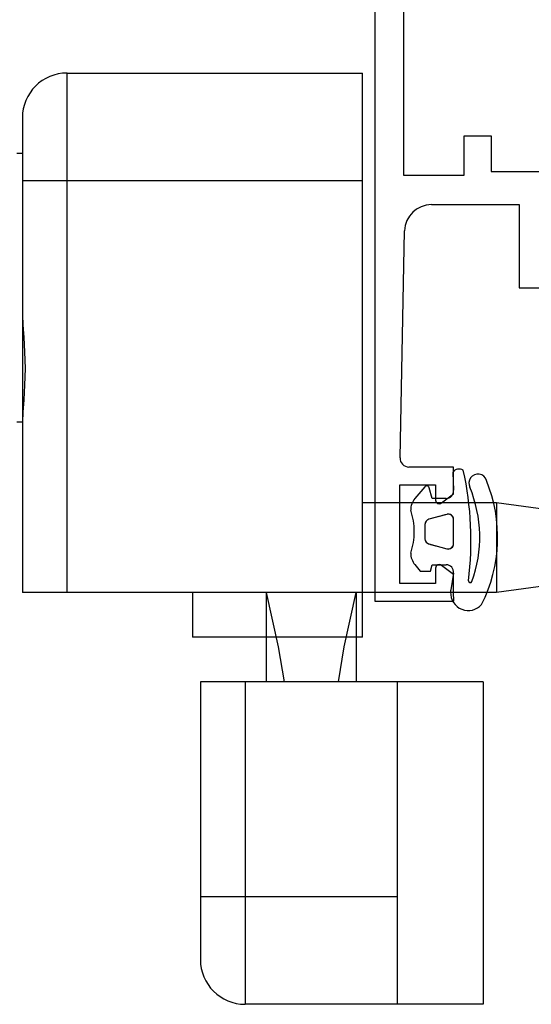
# Model space of a CAD drawing. Units: inches. Extents: x 19990 to 103843, y -28851 to 56239.
# Drawn here: x 60936 to 60964, y 31893 to 31948 of the extents above; entities that cross this region are included whole.
import ezdxf

# ---------------------------------------------------------------- set-up
doc = ezdxf.new("R2010")
doc.units = ezdxf.units.IN
doc.header["$MEASUREMENT"] = 0
doc.layers.add('freecads.com', color=7, linetype='Continuous')

msp = doc.modelspace()

# ---------------------------------------------------------------- linework, layer by layer
at = {"layer": 'freecads.com'}
for p, q in [((60955.674, 31960.514, -52537.393), (60955.674, 31915.165, -52537.393)), ((60957.273, 31954.365, -52537.393), (60957.273, 31938.965, -52537.393)), ((60938.482, 31915.664, -52537.393), (60938.482, 31944.664, -52537.393)), ((60938.482, 31944.664, -52537.393), (60954.982, 31944.664, -52537.393)), ((60954.982, 31913.164, -52537.393), (60954.982, 31944.664, -52537.393)), ((60935.982, 31942.164, -52537.393), (60935.982, 31931.164, -52537.393)), ((60960.67, 31940.914, -52537.393), (60960.67, 31941.164, -52537.393)), ((60960.67, 31941.164, -52537.393), (60960.92, 31941.164, -52537.393)), ((60960.67, 31938.964, -52537.393), (60960.67, 31940.914, -52537.393)), ((60960.92, 31941.164, -52537.393), (60961.92, 31941.164, -52537.393)), ((60961.92, 31941.164, -52537.393), (60962.17, 31941.164, -52537.393)), ((60962.17, 31941.164, -52537.393), (60962.17, 31940.914, -52537.393)), ((60962.17, 31940.914, -52537.393), (60962.17, 31939.164, -52537.393)), ((60935.982, 31940.164, -52537.393), (60935.682, 31940.164, -52537.393)), ((60935.982, 31938.664, -52537.393), (60954.982, 31938.664, -52537.393)), ((60957.273, 31938.965, -52537.393), (60960.67, 31938.964, -52537.393)), ((60962.17, 31939.164, -52537.393), (60965.17, 31939.164, -52537.393)), ((60958.841, 31937.315, -52537.393), (60963.749, 31937.315, -52537.393)), ((60963.749, 31937.315, -52537.393), (60963.749, 31932.664, -52537.393)), ((60957.084, 31923.175, -52537.393), (60957.341, 31935.848, -52537.393)), ((60963.749, 31932.664, -52537.393), (60967.749, 31932.664, -52537.393)), ((60935.982, 31931.164, -52537.366), (60936.005, 31930.602, -52537.366)), ((60935.982, 31931.087, -52537.393), (60935.982, 31925.24, -52537.393)), ((60936.005, 31930.602, -52537.366), (60936.057, 31929.903, -52537.366)), ((60936.057, 31929.903, -52537.366), (60936.109, 31929.088, -52537.366)), ((60936.109, 31929.088, -52537.366), (60936.131, 31928.164, -52537.366)), ((60936.131, 31928.164, -52537.366), (60936.109, 31927.24, -52537.366)), ((60936.109, 31927.24, -52537.366), (60936.057, 31926.424, -52537.366)), ((60936.057, 31926.424, -52537.366), (60936.005, 31925.726, -52537.366)), ((60936.005, 31925.726, -52537.366), (60935.982, 31925.164, -52537.366)), ((60935.982, 31925.164, -52537.393), (60935.682, 31925.164, -52537.393)), ((60935.982, 31925.164, -52537.393), (60935.982, 31915.664, -52537.393)), ((60960.074, 31922.665, -52537.393), (60957.584, 31922.665, -52537.393)), ((60960.025, 31922.366, -52537.368), (60960.063, 31921.374, -52537.368)), ((60960.074, 31922.165, -52537.393), (60960.074, 31922.665, -52537.393)), ((60960.074, 31921.17, -52537.393), (60960.074, 31922.165, -52537.393)), ((60957.074, 31916.165, -52537.393), (60957.074, 31921.665, -52537.393)), ((60957.074, 31921.665, -52537.393), (60959.074, 31921.665, -52537.393)), ((60959.074, 31921.665, -52537.393), (60959.074, 31920.815, -52537.393)), ((60958.461, 31921.555, -52537.368), (60957.913, 31920.901, -52537.368)), ((60958.879, 31920.908, -52537.368), (60958.721, 31921.497, -52537.368)), ((60959.394, 31920.655, -52537.393), (60960.074, 31921.17, -52537.393)), ((60962.482, 31920.664, -52537.393), (60954.982, 31920.664, -52537.393)), ((60959.668, 31920.908, -52537.368), (60958.879, 31920.908, -52537.368)), ((60962.482, 31920.664, -52537.393), (60962.482, 31915.664, -52537.393)), ((60965.482, 31920.264, -52537.393), (60962.482, 31920.664, -52537.393)), ((60959.699, 31920.022, -52537.368), (60958.7, 31919.748, -52537.368)), ((60958.479, 31919.458, -52537.368), (60958.479, 31918.658, -52537.368)), ((60960.079, 31918.383, -52537.368), (60960.079, 31919.733, -52537.368)), ((60958.699, 31918.369, -52537.368), (60959.699, 31918.094, -52537.368)), ((60957.913, 31917.215, -52537.368), (60958.213, 31916.858, -52537.368)), ((60958.785, 31916.858, -52537.368), (60958.879, 31917.208, -52537.368)), ((60958.879, 31917.208, -52537.368), (60959.668, 31917.208, -52537.368)), ((60958.213, 31916.858, -52537.368), (60958.785, 31916.858, -52537.368)), ((60959.074, 31917.015, -52537.393), (60959.074, 31916.165, -52537.393)), ((60960.074, 31916.66, -52537.393), (60959.394, 31917.174, -52537.393)), ((60960.063, 31916.746, -52537.368), (60959.915, 31915.807, -52537.368)), ((60960.074, 31915.672, -52537.393), (60960.074, 31916.66, -52537.393)), ((60959.074, 31916.165, -52537.393), (60957.074, 31916.165, -52537.393)), ((60962.482, 31915.664, -52537.393), (60935.982, 31915.664, -52537.393)), ((60945.482, 31915.664, -52537.393), (60945.482, 31913.164, -52537.393)), ((60949.631, 31910.664, -52537.393), (60949.631, 31915.664, -52537.393)), ((60950.294, 31912.628, -52537.366), (60949.631, 31915.664, -52537.366)), ((60953.969, 31912.628, -52537.366), (60954.631, 31915.664, -52537.366)), ((60954.631, 31915.664, -52537.393), (60954.631, 31910.664, -52537.393)), ((60960.081, 31915.165, -52537.393), (60960.074, 31915.672, -52537.393)), ((60965.482, 31916.064, -52537.393), (60962.482, 31915.664, -52537.393)), ((60955.674, 31915.165, -52537.393), (60956.174, 31915.165, -52537.393)), ((60956.174, 31915.165, -52537.393), (60959.574, 31915.165, -52537.393)), ((60959.574, 31915.165, -52537.393), (60960.081, 31915.165, -52537.393)), ((60954.982, 31913.164, -52537.393), (60945.482, 31913.164, -52537.393)), ((60950.623, 31910.664, -52537.366), (60950.294, 31912.628, -52537.366)), ((60953.64, 31910.664, -52537.366), (60953.969, 31912.628, -52537.366)), ((60945.931, 31910.664, -52537.393), (60945.931, 31895.164, -52537.393)), ((60956.931, 31910.664, -52537.393), (60945.931, 31910.664, -52537.393)), ((60948.431, 31910.664, -52537.393), (60948.431, 31892.664, -52537.393)), ((60956.931, 31910.664, -52537.393), (60956.931, 31892.664, -52537.393)), ((60961.738, 31910.664, -52537.393), (60956.931, 31910.664, -52537.393)), ((60961.738, 31910.664, -52537.393), (60961.738, 31892.664, -52537.393)), ((60956.931, 31898.664, -52537.393), (60945.931, 31898.664, -52537.393)), ((60956.931, 31892.664, -52537.393), (60948.431, 31892.664, -52537.393)), ((60961.738, 31892.664, -52537.393), (60956.931, 31892.664, -52537.393))]:
    msp.add_line(p, q, dxfattribs=at)
for centre, radius, start, end in [((60938.482, 31942.164, -52537.393), 2.5, 90, 180), ((60958.841, 31935.815, -52537.393), 1.5, 90.002, 178.7466), ((60957.584, 31923.165, -52537.393), 0.5, 178.855, 269.9992), ((60960.382, 31922.116, -52537.368), 0.435, 57.1615, 145.0344), ((60942.88, 31918.55, -52537.368), 18.169, 352.9435, 12.4976), ((60961.431, 31921.766, -52537.368), 0.502, 17.3145, 207.5885), ((60958.576, 31921.458, -52537.368), 0.15, 15.0008, 139.9992), ((60954.249, 31918.749, -52537.368), 8.289, 333.0475, 22.4508), ((60959.668, 31921.308, -52537.368), 0.4, 270, 9.3898), ((60954.249, 31918.749, -52537.368), 7.289, 340.1317, 22.4508), ((60958.679, 31920.258, -52537.368), 1, 139.9996, 179.9998), ((60959.274, 31920.815, -52537.393), 0.2, 179.9922, 307.1496), ((60954.179, 31919.058, -52537.368), 3.7, 341.0757, 18.9243), ((60959.779, 31919.733, -52537.368), 0.3, 0.0267, 105.5311), ((60958.779, 31919.458, -52537.368), 0.3, 105.3806, 180.004), ((60958.779, 31918.658, -52537.368), 0.3, 180, 254.4959), ((60959.779, 31918.383, -52537.368), 0.3, 254.4727, 359.9771), ((60958.679, 31917.858, -52537.368), 1, 180.0003, 220.0015), ((60959.274, 31917.015, -52537.393), 0.2, 52.8755, 180.0113), ((60959.668, 31916.808, -52537.368), 0.4, 351.0089, 90), ((60961.01, 31916.306, -52537.368), 0.1, 172.9435, 340.1317), ((60960.409, 31915.729, -52537.368), 0.5, 171.0093, 186.0306), ((60960.893, 31915.633, -52537.368), 0.983, 177.4762, 319.275), ((60948.431, 31895.164, -52537.393), 2.5, 180, 270)]:
    msp.add_arc(centre, radius, start, end, dxfattribs=at)
at = {"layer": 'freecads.com', "invisible_edges": 5}
for points in [[(60958.54, 31918.477, -52537.368), (60959.457, 31919.956, -52537.368), (60959.336, 31919.922, -52537.368), (60958.494, 31918.565, -52537.368)], [(60958.613, 31918.409, -52537.368), (60959.596, 31919.994, -52537.368), (60959.457, 31919.956, -52537.368), (60958.54, 31918.477, -52537.368)], [(60958.679, 31918.378, -52537.368), (60959.699, 31920.022, -52537.368), (60959.596, 31919.994, -52537.368), (60958.613, 31918.409, -52537.368)], [(60958.699, 31918.369, -52537.368), (60959.725, 31920.024, -52537.368), (60959.699, 31920.022, -52537.368), (60958.679, 31918.378, -52537.368)], [(60958.679, 31918.378, -52537.368), (60959.699, 31920.022, -52537.368), (60959.699, 31920.022, -52537.368), (60958.679, 31918.378, -52537.368)], [(60958.784, 31918.346, -52537.368), (60959.828, 31920.029, -52537.368), (60959.725, 31920.024, -52537.368), (60958.699, 31918.369, -52537.368)], [(60958.699, 31918.369, -52537.368), (60959.725, 31920.024, -52537.368), (60959.725, 31920.024, -52537.368), (60958.699, 31918.369, -52537.368)], [(60958.928, 31918.306, -52537.368), (60959.961, 31919.972, -52537.368), (60959.828, 31920.029, -52537.368), (60958.784, 31918.346, -52537.368)], [(60959.065, 31918.269, -52537.368), (60960.051, 31919.86, -52537.368), (60959.961, 31919.972, -52537.368), (60958.928, 31918.306, -52537.368)], [(60958.494, 31918.565, -52537.368), (60959.336, 31919.922, -52537.368), (60959.248, 31919.898, -52537.368), (60958.479, 31918.658, -52537.368)], [(60958.479, 31918.658, -52537.368), (60959.248, 31919.898, -52537.368), (60958.699, 31919.748, -52537.368), (60958.479, 31919.392, -52537.368)], [(60958.479, 31919.392, -52537.368), (60958.699, 31919.748, -52537.368), (60958.7, 31919.748, -52537.368), (60958.479, 31919.392, -52537.368)], [(60958.479, 31919.392, -52537.368), (60958.7, 31919.748, -52537.368), (60958.642, 31919.722, -52537.368), (60958.479, 31919.458, -52537.368)], [(60958.479, 31919.458, -52537.368), (60958.642, 31919.722, -52537.368), (60958.613, 31919.708, -52537.368), (60958.486, 31919.503, -52537.368)], [(60958.486, 31919.503, -52537.368), (60958.613, 31919.708, -52537.368), (60958.56, 31919.659, -52537.368), (60958.494, 31919.552, -52537.368)], [(60958.494, 31919.552, -52537.368), (60958.56, 31919.659, -52537.368), (60958.54, 31919.64, -52537.368)], [(60959.155, 31918.244, -52537.368), (60960.079, 31919.733, -52537.368), (60960.051, 31919.86, -52537.368), (60959.065, 31918.269, -52537.368)], [(60959.156, 31918.244, -52537.368), (60960.079, 31919.733, -52537.368), (60960.079, 31919.733, -52537.368), (60959.155, 31918.244, -52537.368)], [(60959.699, 31918.094, -52537.368), (60960.079, 31918.708, -52537.368), (60960.079, 31919.733, -52537.368), (60959.156, 31918.244, -52537.368)], [(60958.699, 31918.369, -52537.368), (60958.699, 31918.369, -52537.368), (60958.699, 31918.369, -52537.368)], [(60959.828, 31918.087, -52537.368), (60960.079, 31918.492, -52537.368), (60960.079, 31918.708, -52537.368), (60959.699, 31918.094, -52537.368)], [(60959.699, 31918.094, -52537.368), (60960.079, 31918.708, -52537.368), (60960.079, 31918.708, -52537.368), (60959.699, 31918.094, -52537.368)], [(60959.92, 31918.127, -52537.368), (60960.079, 31918.383, -52537.368), (60960.079, 31918.492, -52537.368), (60959.828, 31918.087, -52537.368)], [(60959.961, 31918.145, -52537.368), (60960.063, 31918.309, -52537.368), (60960.079, 31918.383, -52537.368), (60959.92, 31918.127, -52537.368)], [(60959.92, 31918.127, -52537.368), (60960.079, 31918.383, -52537.368), (60960.079, 31918.383, -52537.368), (60959.92, 31918.127, -52537.368)], [(60960.051, 31918.257, -52537.368), (60960.051, 31918.257, -52537.368), (60960.063, 31918.309, -52537.368), (60959.961, 31918.145, -52537.368)], [(60960.079, 31918.383, -52537.368), (60960.079, 31918.383, -52537.368), (60960.079, 31918.383, -52537.368)]]:
    msp.add_3dface(points, dxfattribs=at)

doc.saveas('drawing.dxf')
